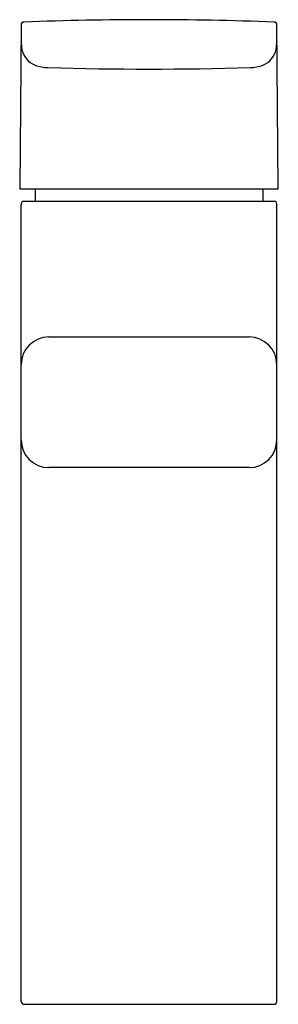
# Model space of a CAD drawing. Units: inches. Extents: x 3575.28 to 3577.11, y 227.13 to 234.1.
import ezdxf

# ---------------------------------------------------------------- set-up
doc = ezdxf.new("R2010")
doc.units = ezdxf.units.IN
doc.header["$LTSCALE"] = 0.64311
doc.header["$MEASUREMENT"] = 0
doc.layers.get('0').update_dxf_attribs({"color": 255, "linetype": 'CONTINUOUS'})
doc.layers.get('Defpoints').update_dxf_attribs({"linetype": 'CONTINUOUS'})
doc.styles.get("Standard").update_dxf_attribs({"font": 'txt', "width": 0.8})

msp = doc.modelspace()

# ---------------------------------------------------------------- linework, layer by layer
for p, q in [((3575.2898, 234.0648), (3575.2797, 232.9025)), ((3577.1113, 232.9025), (3577.1012, 234.0648)), ((3575.2797, 232.9025), (3577.1113, 232.9025)), ((3575.3884, 232.9025), (3575.3884, 232.8159)), ((3577.0026, 232.9025), (3577.0026, 232.8159)), ((3575.3097, 232.8159), (3577.0813, 232.8159)), ((3575.29, 227.1507), (3575.29, 232.7962)), ((3577.101, 227.1506), (3577.101, 232.7962)), ((3575.4868, 231.8553), (3576.9042, 231.8553)), ((3576.9042, 230.9301), (3575.4868, 230.9301)), ((3575.3097, 227.1309), (3577.0813, 227.1309))]:
    msp.add_line(p, q)
for centre, radius, start, end in [((3575.3095, 234.0647), 0.0197, 92.15129, 179.5), ((3576.1955, 210.4789), 23.622, 87.84871, 92.15129), ((3577.0815, 234.0647), 0.0197, 0.5, 87.84871), ((3575.9179, 233.9985), 0.6312, 184.72635, 189.58527), ((3576.4731, 233.9985), 0.6312, 350.41473, 355.2736), ((3575.4447, 233.9204), 0.1517, 190.23884, 248.3038), ((3576.9463, 233.9204), 0.1517, 291.6962, 349.76116), ((3575.4819, 234.0219), 0.2598, 248.95736, 269.53465), ((3576.9091, 234.0219), 0.2598, 270.46533, 291.04264), ((3576.1955, 257.3733), 23.622, 268.26377, 271.73623), ((3575.3097, 232.7962), 0.0197, 90, 180), ((3577.0813, 232.7962), 0.0197, 0, 90), ((3575.4868, 231.6584), 0.1969, 90, 180), ((3576.9042, 231.6584), 0.1969, 0, 90), ((3575.4868, 231.1269), 0.1969, 180, 270), ((3576.9042, 231.1269), 0.1969, 270, 0), ((3575.3113, 227.1521), 0.0213, 183.65, 265.75255), ((3577.0804, 227.1514), 0.0206, 272.46751, 357.6097)]:
    msp.add_arc(centre, radius, start, end)

# ---------------------------------------------------------------- texts
at = {"layer": 'Defpoints'}
for tag, p, s in [('TRADENAME', (3576.1921, 227.1336), 'STRAYT'), ('MODELNUMBER', (3576.1921, 227.1353), 'K-37327T-4DPW'), ('PRODUCT', (3576.1921, 227.132), 'BATHROOM SINK FAUCET')]:
    msp.add_attdef(tag, p, s, height=0.001, dxfattribs=at)

doc.saveas('drawing.dxf')
